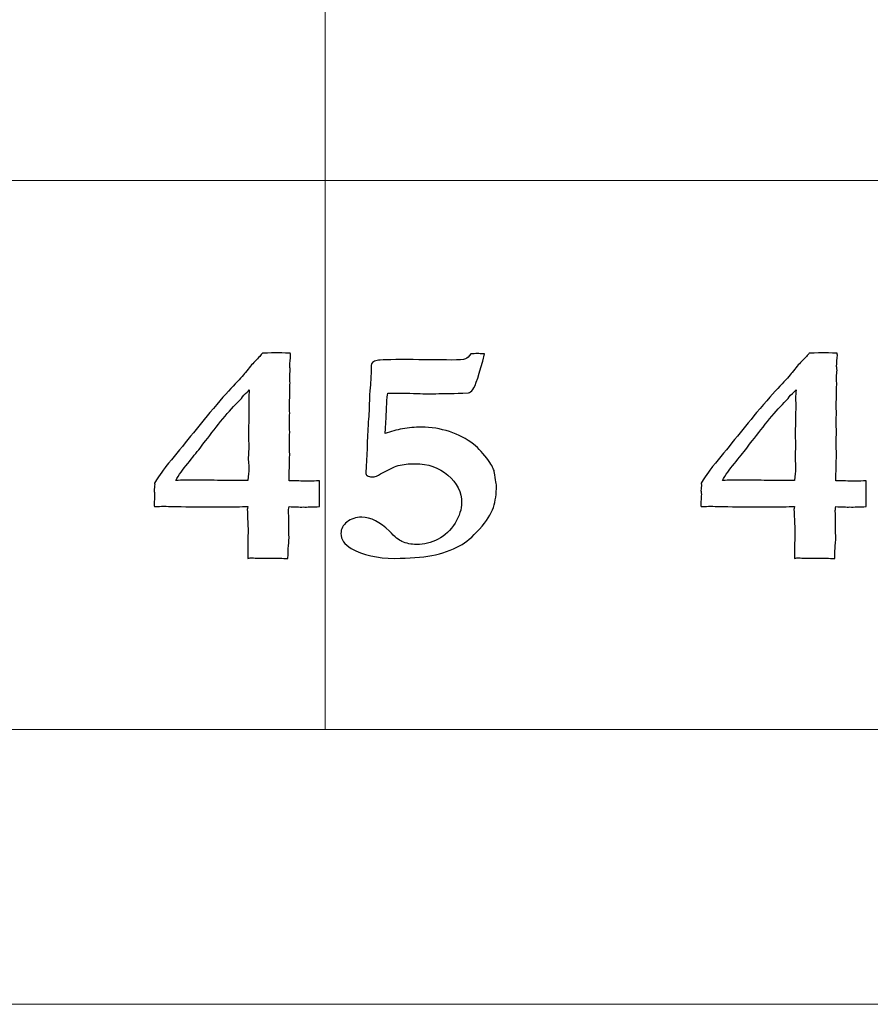
# Model space of a CAD drawing. Units: inches. Extents: x 0 to 60, y 0 to 36.
# Drawn here: x 26.4 to 27.3, y 0 to 1.1 of the extents above; entities that cross this region are included whole.
import ezdxf

# ---------------------------------------------------------------- set-up
doc = ezdxf.new("R2010")
doc.units = ezdxf.units.IN
doc.header["$MEASUREMENT"] = 0
for name, color, linetype, true_color in [('1', 7, 'CONTINUOUS', 0xffffff), ('30', 7, 'CONTINUOUS', 0xffffff), ('Top$2', 7, 'CONTINUOUS', 0xffffff)]:
    doc.layers.add(name, color=color, linetype=linetype, true_color=true_color)

# ---------------------------------------------------------------- blocks, each defined once
blk = doc.blocks.new('00217NBA')
at = {"layer": '1', "color": 9, "linetype": 'Continuous', "lineweight": 18}
for p, q in [((26.7, 0.3), (26.7, 35.7)), ((59.7, 0.9), (0.4, 0.9))]:
    blk.add_line(p, q, dxfattribs=at)
at = {"layer": '1', "color": 18, "linetype": 'Continuous', "lineweight": 18}
blk.add_line((59.7, 0.3), (0.4, 0.3), dxfattribs=at)
at = {"layer": '1', "color": 18, "linetype": 'Continuous', "lineweight": 25}
for points, knots in [([(26.6835, 0.5714), (26.6859, 0.5714), (26.6892, 0.5716), (26.6937, 0.5718), (26.6937, 0.5624), (26.6937, 0.5531), (26.6937, 0.5437), (26.6862, 0.5433), (26.6802, 0.5431), (26.6759, 0.5432), (26.6718, 0.5431), (26.6667, 0.5433), (26.6604, 0.5437), (26.66, 0.541), (26.6598, 0.5394), (26.6598, 0.5388), (26.6599, 0.5354), (26.6601, 0.5321), (26.6602, 0.5288), (26.6601, 0.5252), (26.66, 0.5216), (26.66, 0.5181), (26.6601, 0.5156), (26.6603, 0.5131), (26.6604, 0.5107), (26.6604, 0.5094), (26.6602, 0.506), (26.6598, 0.5006), (26.6595, 0.4976), (26.6593, 0.4931), (26.6592, 0.4871), (26.6532, 0.4871), (26.6471, 0.4872), (26.6411, 0.4873), (26.6374, 0.4873), (26.6337, 0.4873), (26.6272, 0.4873), (26.6249, 0.4873), (26.6222, 0.4875), (26.621, 0.4877), (26.6198, 0.4878), (26.6188, 0.4878), (26.6173, 0.4875), (26.6152, 0.4871), (26.6154, 0.4979), (26.6155, 0.5087), (26.6156, 0.5196), (26.6153, 0.5266), (26.615, 0.5335), (26.6147, 0.5405), (26.6147, 0.5411), (26.6149, 0.5421), (26.6152, 0.5437), (26.6085, 0.5436), (26.5985, 0.5434), (26.5852, 0.5433), (26.5806, 0.5433), (26.576, 0.5433), (26.5596, 0.5433), (26.5464, 0.5435), (26.5273, 0.5439), (26.5242, 0.544), (26.5208, 0.544), (26.5176, 0.5439), (26.5132, 0.5437), (26.5131, 0.5444), (26.513, 0.5451), (26.5129, 0.5458), (26.5131, 0.5497), (26.5133, 0.5535), (26.5135, 0.5574), (26.5133, 0.5586), (26.5132, 0.5598), (26.513, 0.5611), (26.5132, 0.5634), (26.5134, 0.5656), (26.5136, 0.5679), (26.5135, 0.5684), (26.5134, 0.5688), (26.5132, 0.5693), (26.5198, 0.5792), (26.524, 0.5852), (26.5258, 0.5874), (26.5418, 0.607), (26.5578, 0.6266), (26.5738, 0.6463), (26.5845, 0.659), (26.593, 0.6687), (26.6057, 0.6819), (26.6102, 0.6869), (26.6166, 0.6952), (26.62, 0.6991), (26.6273, 0.7063), (26.6301, 0.7094), (26.6313, 0.7112), (26.6396, 0.7115), (26.6447, 0.7117), (26.6494, 0.7117), (26.6544, 0.7115), (26.6617, 0.7112), (26.6618, 0.7106), (26.662, 0.7099), (26.6621, 0.7092), (26.6618, 0.7051), (26.6615, 0.7009), (26.6612, 0.6968), (26.6614, 0.6954), (26.6615, 0.6939), (26.6617, 0.6925), (26.6615, 0.6902), (26.6613, 0.6879), (26.6611, 0.6856), (26.6612, 0.6833), (26.6613, 0.681), (26.6615, 0.6787), (26.6613, 0.6732), (26.6612, 0.6677), (26.6611, 0.6621), (26.661, 0.6598), (26.6609, 0.6574), (26.6608, 0.655), (26.6609, 0.6519), (26.661, 0.6487), (26.6611, 0.6456), (26.661, 0.6427), (26.6609, 0.6398), (26.6608, 0.6369), (26.6609, 0.6329), (26.661, 0.629), (26.6611, 0.625), (26.661, 0.6212), (26.6609, 0.6174), (26.6608, 0.6136), (26.6609, 0.6092), (26.661, 0.6048), (26.6611, 0.6004), (26.6609, 0.5909), (26.6606, 0.5814), (26.6604, 0.5718), (26.6653, 0.5718), (26.6713, 0.5717), (26.6786, 0.5714), (26.6803, 0.5714), (26.682, 0.5714), (26.6835, 0.5714)], [0, 0, 0, 0, 0.010273, 0.010273, 0.010273, 0.039003, 0.039003, 0.039003, 0.057217, 0.057217, 0.057217, 0.073027, 0.073027, 0.073027, 0.078074, 0.078074, 0.078074, 0.088342, 0.088342, 0.088342, 0.099247, 0.099247, 0.099247, 0.106829, 0.106829, 0.106829, 0.117111, 0.117111, 0.117111, 0.130981, 0.130981, 0.130981, 0.149427, 0.149427, 0.149427, 0.160735, 0.160735, 0.169636, 0.169636, 0.176822, 0.176822, 0.176822, 0.181686, 0.181686, 0.181686, 0.215986, 0.215986, 0.215986, 0.238053, 0.238053, 0.238053, 0.24147, 0.24147, 0.24147, 0.273102, 0.273102, 0.273102, 0.287675, 0.287675, 0.325183, 0.325183, 0.336945, 0.336945, 0.355624, 0.355624, 0.355624, 0.357956, 0.357956, 0.357956, 0.370387, 0.370387, 0.370387, 0.374399, 0.374399, 0.374399, 0.381783, 0.381783, 0.381783, 0.383326, 0.383326, 0.383326, 0.40699, 0.40699, 0.40699, 0.488604, 0.488604, 0.488604, 0.530226, 0.530226, 0.571643, 0.571643, 0.635251, 0.635251, 0.730231, 0.730231, 0.730231, 0.751098, 0.751098, 0.778385, 0.778385, 0.778385, 0.781171, 0.781171, 0.781171, 0.798129, 0.798129, 0.798129, 0.804059, 0.804059, 0.804059, 0.813411, 0.813411, 0.813411, 0.822825, 0.822825, 0.822825, 0.845387, 0.845387, 0.845387, 0.855133, 0.855133, 0.855133, 0.867953, 0.867953, 0.867953, 0.879748, 0.879748, 0.879748, 0.895984, 0.895984, 0.895984, 0.911452, 0.911452, 0.911452, 0.929398, 0.929398, 0.929398, 0.968368, 0.968368, 0.968368, 0.993162, 0.993162, 0.993162, 1, 1, 1, 1]), ([(26.8531, 0.7049), (26.8553, 0.7058), (26.8572, 0.7077), (26.8589, 0.7105), (26.8614, 0.7106), (26.864, 0.7107), (26.8666, 0.7107), (26.8676, 0.7107), (26.8701, 0.7107), (26.8741, 0.7105), (26.8683, 0.6881), (26.864, 0.6751), (26.8614, 0.6716), (26.8597, 0.6693), (26.858, 0.6681), (26.8564, 0.6679), (26.8396, 0.6673), (26.8307, 0.667), (26.8279, 0.667), (26.826, 0.667), (26.8241, 0.667), (26.8196, 0.667), (26.8152, 0.6669), (26.8107, 0.6669), (26.8085, 0.6669), (26.8051, 0.667), (26.8006, 0.6672), (26.7889, 0.6675), (26.7805, 0.6677), (26.7736, 0.6677), (26.7713, 0.6677), (26.7682, 0.6675), (26.7677, 0.6644), (26.7674, 0.6621), (26.7674, 0.6608), (26.767, 0.6536), (26.7667, 0.6463), (26.7661, 0.6338), (26.7658, 0.6286), (26.7655, 0.6234), (26.7715, 0.6257), (26.7778, 0.6274), (26.7911, 0.6298), (26.798, 0.6304), (26.8156, 0.6304), (26.8258, 0.6288), (26.8457, 0.6222), (26.8545, 0.6177), (26.862, 0.6118), (26.8676, 0.6073), (26.873, 0.6014), (26.8784, 0.5939), (26.8821, 0.5885), (26.8842, 0.5845), (26.8846, 0.5819), (26.8863, 0.572), (26.8871, 0.5668), (26.8871, 0.5577), (26.886, 0.5498), (26.8837, 0.5428), (26.8813, 0.5357), (26.8763, 0.5277), (26.8606, 0.5104), (26.8536, 0.5043), (26.8473, 0.501), (26.8378, 0.4959), (26.8276, 0.4922), (26.8053, 0.4882), (26.7918, 0.4871), (26.7569, 0.4871), (26.7411, 0.4907), (26.7209, 0.5023), (26.7171, 0.5078), (26.7171, 0.5191), (26.7193, 0.5233), (26.7281, 0.5302), (26.7335, 0.532), (26.7498, 0.532), (26.7599, 0.5269), (26.7701, 0.5167), (26.7761, 0.5105), (26.7806, 0.5068), (26.7837, 0.5055), (26.7885, 0.5034), (26.7938, 0.5023), (26.8078, 0.5023), (26.8156, 0.5042), (26.8308, 0.512), (26.837, 0.5178), (26.8418, 0.5257), (26.8466, 0.5335), (26.849, 0.5409), (26.849, 0.5594), (26.844, 0.5695), (26.8241, 0.5864), (26.8122, 0.5905), (26.7912, 0.5905), (26.785, 0.5898), (26.7771, 0.5878), (26.7721, 0.5856), (26.7619, 0.5801), (26.7589, 0.5785), (26.7559, 0.577), (26.7542, 0.5764), (26.7526, 0.5761), (26.749, 0.5761), (26.7472, 0.5766), (26.7458, 0.5775), (26.7448, 0.5783), (26.7444, 0.5793), (26.7444, 0.5807), (26.7452, 0.5983), (26.746, 0.616), (26.7469, 0.6337), (26.7469, 0.636), (26.747, 0.6381), (26.7473, 0.6399), (26.7476, 0.6417), (26.7478, 0.6463), (26.748, 0.6539), (26.7482, 0.6614), (26.7484, 0.6668), (26.7487, 0.6701), (26.7491, 0.6748), (26.7495, 0.6788), (26.7496, 0.6819), (26.7496, 0.6842), (26.7497, 0.6863), (26.75, 0.6884), (26.7502, 0.6899), (26.7502, 0.691), (26.7502, 0.6916), (26.7502, 0.6937), (26.7501, 0.6957), (26.75, 0.6978), (26.75, 0.7004), (26.7522, 0.7023), (26.7591, 0.7039), (26.7703, 0.7042), (26.7902, 0.7042), (26.8062, 0.704), (26.8223, 0.7039), (26.8383, 0.7037), (26.846, 0.7037), (26.851, 0.7041), (26.8531, 0.7049)], [0, 0, 0, 0, 0.003344, 0.003344, 0.003344, 0.006477, 0.006477, 0.006477, 0.009546, 0.009546, 0.009546, 0.026279, 0.026279, 0.026279, 0.028882, 0.028882, 0.028882, 0.039721, 0.039721, 0.061398, 0.061398, 0.061398, 0.069384, 0.069384, 0.069384, 0.075364, 0.075364, 0.075364, 0.090542, 0.090542, 0.095007, 0.095007, 0.095007, 0.099054, 0.099054, 0.099054, 0.112073, 0.112073, 0.121457, 0.121457, 0.121457, 0.133246, 0.133246, 0.144881, 0.144881, 0.162205, 0.162205, 0.179497, 0.179497, 0.179497, 0.193803, 0.193803, 0.193803, 0.201854, 0.201854, 0.201854, 0.211139, 0.211139, 0.370153, 0.370153, 0.370153, 0.397576, 0.397576, 0.424984, 0.424984, 0.424984, 0.456778, 0.456778, 0.488822, 0.488822, 0.52652, 0.52652, 0.548881, 0.548881, 0.565066, 0.565066, 0.581251, 0.581251, 0.606121, 0.606121, 0.606121, 0.622621, 0.622621, 0.622621, 0.638128, 0.638128, 0.658468, 0.658468, 0.678741, 0.678741, 0.678741, 0.700471, 0.700471, 0.737552, 0.737552, 0.774804, 0.774804, 0.794065, 0.794065, 0.803858, 0.803858, 0.807848, 0.807848, 0.807848, 0.812418, 0.812418, 0.81836, 0.81836, 0.81836, 0.821748, 0.821748, 0.821748, 0.870777, 0.870777, 0.870777, 0.87653, 0.87653, 0.87653, 0.889423, 0.889423, 0.889423, 0.904393, 0.904393, 0.904393, 0.915376, 0.915376, 0.915376, 0.92142, 0.92142, 0.92142, 0.924385, 0.924385, 0.924385, 0.930069, 0.930069, 0.930069, 0.938719, 0.938719, 0.943417, 0.943417, 0.943417, 0.986644, 0.986644, 0.986644, 1, 1, 1, 1]), ([(27.281, 0.5714), (27.2834, 0.5714), (27.2867, 0.5716), (27.2912, 0.5718), (27.2912, 0.5624), (27.2912, 0.5531), (27.2912, 0.5437), (27.2837, 0.5433), (27.2777, 0.5431), (27.2734, 0.5432), (27.2693, 0.5431), (27.2642, 0.5433), (27.2579, 0.5437), (27.2575, 0.541), (27.2573, 0.5394), (27.2573, 0.5388), (27.2574, 0.5354), (27.2576, 0.5321), (27.2577, 0.5288), (27.2576, 0.5252), (27.2575, 0.5216), (27.2575, 0.5181), (27.2576, 0.5156), (27.2578, 0.5131), (27.2579, 0.5107), (27.2579, 0.5094), (27.2577, 0.506), (27.2573, 0.5006), (27.257, 0.4976), (27.2567, 0.4931), (27.2567, 0.4871), (27.2506, 0.4871), (27.2446, 0.4872), (27.2386, 0.4873), (27.2349, 0.4873), (27.2312, 0.4873), (27.2246, 0.4873), (27.2224, 0.4873), (27.2197, 0.4875), (27.2185, 0.4877), (27.2173, 0.4878), (27.2163, 0.4878), (27.2147, 0.4875), (27.2127, 0.4871), (27.2128, 0.4979), (27.213, 0.5087), (27.2131, 0.5196), (27.2128, 0.5266), (27.2125, 0.5335), (27.2122, 0.5405), (27.2122, 0.5411), (27.2124, 0.5421), (27.2127, 0.5437), (27.206, 0.5436), (27.196, 0.5434), (27.1827, 0.5433), (27.1781, 0.5433), (27.1735, 0.5433), (27.1571, 0.5433), (27.1439, 0.5435), (27.1248, 0.5439), (27.1217, 0.544), (27.1183, 0.544), (27.1151, 0.5439), (27.1107, 0.5437), (27.1106, 0.5444), (27.1105, 0.5451), (27.1103, 0.5458), (27.1106, 0.5497), (27.1108, 0.5535), (27.111, 0.5574), (27.1108, 0.5586), (27.1107, 0.5598), (27.1105, 0.5611), (27.1107, 0.5634), (27.1109, 0.5656), (27.1111, 0.5679), (27.111, 0.5684), (27.1109, 0.5688), (27.1107, 0.5693), (27.1173, 0.5792), (27.1215, 0.5852), (27.1233, 0.5874), (27.1393, 0.607), (27.1553, 0.6266), (27.1713, 0.6463), (27.182, 0.659), (27.1905, 0.6687), (27.2032, 0.6819), (27.2077, 0.6869), (27.2141, 0.6952), (27.2175, 0.6991), (27.2247, 0.7063), (27.2275, 0.7094), (27.2288, 0.7112), (27.237, 0.7115), (27.2422, 0.7117), (27.2469, 0.7117), (27.2519, 0.7115), (27.2592, 0.7112), (27.2593, 0.7106), (27.2594, 0.7099), (27.2596, 0.7092), (27.2593, 0.7051), (27.259, 0.7009), (27.2587, 0.6968), (27.2589, 0.6954), (27.259, 0.6939), (27.2592, 0.6925), (27.259, 0.6902), (27.2588, 0.6879), (27.2586, 0.6856), (27.2587, 0.6833), (27.2588, 0.681), (27.2589, 0.6787), (27.2588, 0.6732), (27.2587, 0.6677), (27.2586, 0.6621), (27.2585, 0.6598), (27.2584, 0.6574), (27.2583, 0.655), (27.2584, 0.6519), (27.2585, 0.6487), (27.2586, 0.6456), (27.2585, 0.6427), (27.2584, 0.6398), (27.2583, 0.6369), (27.2584, 0.6329), (27.2585, 0.629), (27.2586, 0.625), (27.2585, 0.6212), (27.2584, 0.6174), (27.2583, 0.6136), (27.2584, 0.6092), (27.2585, 0.6048), (27.2586, 0.6004), (27.2583, 0.5909), (27.2581, 0.5814), (27.2579, 0.5718), (27.2628, 0.5718), (27.2688, 0.5717), (27.2761, 0.5714), (27.2778, 0.5714), (27.2795, 0.5714), (27.281, 0.5714)], [0, 0, 0, 0, 0.010273, 0.010273, 0.010273, 0.039003, 0.039003, 0.039003, 0.057217, 0.057217, 0.057217, 0.073027, 0.073027, 0.073027, 0.078074, 0.078074, 0.078074, 0.088342, 0.088342, 0.088342, 0.099247, 0.099247, 0.099247, 0.106829, 0.106829, 0.106829, 0.117111, 0.117111, 0.117111, 0.130981, 0.130981, 0.130981, 0.149427, 0.149427, 0.149427, 0.160735, 0.160735, 0.169636, 0.169636, 0.176822, 0.176822, 0.176822, 0.181686, 0.181686, 0.181686, 0.215986, 0.215986, 0.215986, 0.238053, 0.238053, 0.238053, 0.24147, 0.24147, 0.24147, 0.273102, 0.273102, 0.273102, 0.287675, 0.287675, 0.325183, 0.325183, 0.336945, 0.336945, 0.355624, 0.355624, 0.355624, 0.357956, 0.357956, 0.357956, 0.370387, 0.370387, 0.370387, 0.374399, 0.374399, 0.374399, 0.381783, 0.381783, 0.381783, 0.383326, 0.383326, 0.383326, 0.40699, 0.40699, 0.40699, 0.488604, 0.488604, 0.488604, 0.530226, 0.530226, 0.571643, 0.571643, 0.635251, 0.635251, 0.730231, 0.730231, 0.730231, 0.751098, 0.751098, 0.778385, 0.778385, 0.778385, 0.781171, 0.781171, 0.781171, 0.798129, 0.798129, 0.798129, 0.804059, 0.804059, 0.804059, 0.813411, 0.813411, 0.813411, 0.822825, 0.822825, 0.822825, 0.845387, 0.845387, 0.845387, 0.855133, 0.855133, 0.855133, 0.867953, 0.867953, 0.867953, 0.879748, 0.879748, 0.879748, 0.895984, 0.895984, 0.895984, 0.911452, 0.911452, 0.911452, 0.929398, 0.929398, 0.929398, 0.968368, 0.968368, 0.968368, 0.993162, 0.993162, 0.993162, 1, 1, 1, 1]), ([(26.6033, 0.5722), (26.6073, 0.5721), (26.6112, 0.5721), (26.6152, 0.5721), (26.616, 0.5777), (26.6165, 0.5819), (26.6165, 0.5858), (26.6163, 0.5879), (26.6162, 0.591), (26.6159, 0.594), (26.6158, 0.596), (26.6158, 0.5969), (26.6161, 0.6013), (26.6163, 0.6056), (26.6165, 0.6099), (26.6163, 0.6137), (26.6162, 0.6174), (26.616, 0.6212), (26.6162, 0.6308), (26.6164, 0.6404), (26.6166, 0.6501), (26.6166, 0.6545), (26.6165, 0.6589), (26.6165, 0.6633), (26.6165, 0.6645), (26.6166, 0.6671), (26.6169, 0.6712), (26.6158, 0.6699), (26.6138, 0.6679), (26.611, 0.6652), (26.609, 0.6626), (26.6074, 0.6607), (26.6062, 0.6595), (26.6008, 0.6541), (26.5947, 0.6475), (26.588, 0.6395), (26.5817, 0.6315), (26.5754, 0.6235), (26.5691, 0.6154), (26.5673, 0.6132), (26.5653, 0.6106), (26.5631, 0.6076), (26.5593, 0.6027), (26.5548, 0.597), (26.5444, 0.5843), (26.5399, 0.5782), (26.5365, 0.5721), (26.5406, 0.5724), (26.5435, 0.5726), (26.545, 0.5726), (26.5484, 0.5726), (26.5517, 0.5725), (26.5551, 0.5724), (26.5618, 0.5724), (26.5685, 0.5724), (26.5752, 0.5724), (26.5846, 0.5723), (26.5939, 0.5722), (26.6033, 0.5722)], [0, 0, 0, 0, 0.040811, 0.040811, 0.040811, 0.083995, 0.083995, 0.101269, 0.101269, 0.101269, 0.120879, 0.120879, 0.120879, 0.163593, 0.163593, 0.163593, 0.200518, 0.200518, 0.200518, 0.295554, 0.295554, 0.295554, 0.339045, 0.339045, 0.339045, 0.364845, 0.364845, 0.364845, 0.392519, 0.392519, 0.392519, 0.416857, 0.416857, 0.416857, 0.505607, 0.505607, 0.505607, 0.606056, 0.606056, 0.606056, 0.638582, 0.638582, 0.638582, 0.709571, 0.709571, 0.781412, 0.781412, 0.781412, 0.809454, 0.809454, 0.809454, 0.842328, 0.842328, 0.842328, 0.908065, 0.908065, 0.908065, 1, 1, 1, 1]), ([(27.2008, 0.5722), (27.2048, 0.5721), (27.2087, 0.5721), (27.2127, 0.5721), (27.2135, 0.5777), (27.214, 0.5819), (27.214, 0.5858), (27.2138, 0.5879), (27.2137, 0.591), (27.2134, 0.594), (27.2133, 0.596), (27.2133, 0.5969), (27.2135, 0.6013), (27.2138, 0.6056), (27.214, 0.6099), (27.2138, 0.6137), (27.2137, 0.6174), (27.2135, 0.6212), (27.2137, 0.6308), (27.2139, 0.6404), (27.2141, 0.6501), (27.2141, 0.6545), (27.214, 0.6589), (27.214, 0.6633), (27.214, 0.6645), (27.214, 0.6671), (27.2144, 0.6712), (27.2133, 0.6699), (27.2113, 0.6679), (27.2085, 0.6652), (27.2065, 0.6626), (27.2049, 0.6607), (27.2037, 0.6595), (27.1983, 0.6541), (27.1921, 0.6475), (27.1855, 0.6395), (27.1792, 0.6315), (27.1729, 0.6235), (27.1666, 0.6154), (27.1648, 0.6132), (27.1628, 0.6106), (27.1606, 0.6076), (27.1568, 0.6027), (27.1523, 0.597), (27.1418, 0.5843), (27.1374, 0.5782), (27.134, 0.5721), (27.1381, 0.5724), (27.141, 0.5726), (27.1425, 0.5726), (27.1459, 0.5726), (27.1492, 0.5725), (27.1526, 0.5724), (27.1593, 0.5724), (27.166, 0.5724), (27.1727, 0.5724), (27.182, 0.5723), (27.1914, 0.5722), (27.2008, 0.5722)], [0, 0, 0, 0, 0.040811, 0.040811, 0.040811, 0.083995, 0.083995, 0.101269, 0.101269, 0.101269, 0.120879, 0.120879, 0.120879, 0.163593, 0.163593, 0.163593, 0.200518, 0.200518, 0.200518, 0.295554, 0.295554, 0.295554, 0.339045, 0.339045, 0.339045, 0.364845, 0.364845, 0.364845, 0.392519, 0.392519, 0.392519, 0.416857, 0.416857, 0.416857, 0.505607, 0.505607, 0.505607, 0.606056, 0.606056, 0.606056, 0.638582, 0.638582, 0.638582, 0.709571, 0.709571, 0.781412, 0.781412, 0.781412, 0.809454, 0.809454, 0.809454, 0.842328, 0.842328, 0.842328, 0.908065, 0.908065, 0.908065, 1, 1, 1, 1])]:
    blk.add_open_spline(points, degree=3, knots=knots, dxfattribs=at)
at = {"layer": '30', "color": 9, "linetype": 'Continuous', "lineweight": 18}
for p, q in [((59.7, 0.3), (0.3, 0.3)), ((0, 0), (60, 0))]:
    blk.add_line(p, q, dxfattribs=at)

msp = doc.modelspace()

# ---------------------------------------------------------------- linework, layer by layer
at = {"layer": 'Top$2', "color": 9, "linetype": 'Continuous', "lineweight": 18}
for p, q in [((26.7, 0.3), (26.7, 35.7)), ((59.7, 0.9), (0.4, 0.9))]:
    msp.add_line(p, q, dxfattribs=at)
at = {"layer": 'Top$2', "color": 18, "linetype": 'Continuous', "lineweight": 18}
msp.add_line((59.7, 0.3), (0.4, 0.3), dxfattribs=at)
at = {"layer": 'Top$2', "color": 18, "linetype": 'Continuous', "lineweight": 25}
for points, knots in [([(26.6835, 0.5714), (26.6859, 0.5714), (26.6892, 0.5716), (26.6937, 0.5718), (26.6937, 0.5624), (26.6937, 0.5531), (26.6937, 0.5437), (26.6862, 0.5433), (26.6802, 0.5431), (26.6759, 0.5432), (26.6718, 0.5431), (26.6667, 0.5433), (26.6604, 0.5437), (26.66, 0.541), (26.6598, 0.5394), (26.6598, 0.5388), (26.6599, 0.5354), (26.6601, 0.5321), (26.6602, 0.5288), (26.6601, 0.5252), (26.66, 0.5216), (26.66, 0.5181), (26.6601, 0.5156), (26.6603, 0.5131), (26.6604, 0.5107), (26.6604, 0.5094), (26.6602, 0.506), (26.6598, 0.5006), (26.6595, 0.4976), (26.6593, 0.4931), (26.6592, 0.4871), (26.6532, 0.4871), (26.6471, 0.4872), (26.6411, 0.4873), (26.6374, 0.4873), (26.6337, 0.4873), (26.6272, 0.4873), (26.6249, 0.4873), (26.6222, 0.4875), (26.621, 0.4877), (26.6198, 0.4878), (26.6188, 0.4878), (26.6173, 0.4875), (26.6152, 0.4871), (26.6154, 0.4979), (26.6155, 0.5087), (26.6156, 0.5196), (26.6153, 0.5266), (26.615, 0.5335), (26.6147, 0.5405), (26.6147, 0.5411), (26.6149, 0.5421), (26.6152, 0.5437), (26.6085, 0.5436), (26.5985, 0.5434), (26.5852, 0.5433), (26.5806, 0.5433), (26.576, 0.5433), (26.5596, 0.5433), (26.5464, 0.5435), (26.5273, 0.5439), (26.5242, 0.544), (26.5208, 0.544), (26.5176, 0.5439), (26.5132, 0.5437), (26.5131, 0.5444), (26.513, 0.5451), (26.5129, 0.5458), (26.5131, 0.5497), (26.5133, 0.5535), (26.5135, 0.5574), (26.5133, 0.5586), (26.5132, 0.5598), (26.513, 0.5611), (26.5132, 0.5634), (26.5134, 0.5656), (26.5136, 0.5679), (26.5135, 0.5684), (26.5134, 0.5688), (26.5132, 0.5693), (26.5198, 0.5792), (26.524, 0.5852), (26.5258, 0.5874), (26.5418, 0.607), (26.5578, 0.6266), (26.5738, 0.6463), (26.5845, 0.659), (26.593, 0.6687), (26.6057, 0.6819), (26.6102, 0.6869), (26.6166, 0.6952), (26.62, 0.6991), (26.6273, 0.7063), (26.6301, 0.7094), (26.6313, 0.7112), (26.6396, 0.7115), (26.6447, 0.7117), (26.6494, 0.7117), (26.6544, 0.7115), (26.6617, 0.7112), (26.6618, 0.7106), (26.662, 0.7099), (26.6621, 0.7092), (26.6618, 0.7051), (26.6615, 0.7009), (26.6612, 0.6968), (26.6614, 0.6954), (26.6615, 0.6939), (26.6617, 0.6925), (26.6615, 0.6902), (26.6613, 0.6879), (26.6611, 0.6856), (26.6612, 0.6833), (26.6613, 0.681), (26.6615, 0.6787), (26.6613, 0.6732), (26.6612, 0.6677), (26.6611, 0.6621), (26.661, 0.6598), (26.6609, 0.6574), (26.6608, 0.655), (26.6609, 0.6519), (26.661, 0.6487), (26.6611, 0.6456), (26.661, 0.6427), (26.6609, 0.6398), (26.6608, 0.6369), (26.6609, 0.6329), (26.661, 0.629), (26.6611, 0.625), (26.661, 0.6212), (26.6609, 0.6174), (26.6608, 0.6136), (26.6609, 0.6092), (26.661, 0.6048), (26.6611, 0.6004), (26.6609, 0.5909), (26.6606, 0.5814), (26.6604, 0.5718), (26.6653, 0.5718), (26.6713, 0.5717), (26.6786, 0.5714), (26.6803, 0.5714), (26.682, 0.5714), (26.6835, 0.5714)], [0, 0, 0, 0, 0.010273, 0.010273, 0.010273, 0.039003, 0.039003, 0.039003, 0.057217, 0.057217, 0.057217, 0.073027, 0.073027, 0.073027, 0.078074, 0.078074, 0.078074, 0.088342, 0.088342, 0.088342, 0.099247, 0.099247, 0.099247, 0.106829, 0.106829, 0.106829, 0.117111, 0.117111, 0.117111, 0.130981, 0.130981, 0.130981, 0.149427, 0.149427, 0.149427, 0.160735, 0.160735, 0.169636, 0.169636, 0.176822, 0.176822, 0.176822, 0.181686, 0.181686, 0.181686, 0.215986, 0.215986, 0.215986, 0.238053, 0.238053, 0.238053, 0.24147, 0.24147, 0.24147, 0.273102, 0.273102, 0.273102, 0.287675, 0.287675, 0.325183, 0.325183, 0.336945, 0.336945, 0.355624, 0.355624, 0.355624, 0.357956, 0.357956, 0.357956, 0.370387, 0.370387, 0.370387, 0.374399, 0.374399, 0.374399, 0.381783, 0.381783, 0.381783, 0.383326, 0.383326, 0.383326, 0.40699, 0.40699, 0.40699, 0.488604, 0.488604, 0.488604, 0.530226, 0.530226, 0.571643, 0.571643, 0.635251, 0.635251, 0.730231, 0.730231, 0.730231, 0.751098, 0.751098, 0.778385, 0.778385, 0.778385, 0.781171, 0.781171, 0.781171, 0.798129, 0.798129, 0.798129, 0.804059, 0.804059, 0.804059, 0.813411, 0.813411, 0.813411, 0.822825, 0.822825, 0.822825, 0.845387, 0.845387, 0.845387, 0.855133, 0.855133, 0.855133, 0.867953, 0.867953, 0.867953, 0.879748, 0.879748, 0.879748, 0.895984, 0.895984, 0.895984, 0.911452, 0.911452, 0.911452, 0.929398, 0.929398, 0.929398, 0.968368, 0.968368, 0.968368, 0.993162, 0.993162, 0.993162, 1, 1, 1, 1]), ([(26.8531, 0.7049), (26.8553, 0.7058), (26.8572, 0.7077), (26.8589, 0.7105), (26.8614, 0.7106), (26.864, 0.7107), (26.8666, 0.7107), (26.8676, 0.7107), (26.8701, 0.7107), (26.8741, 0.7105), (26.8683, 0.6881), (26.864, 0.6751), (26.8614, 0.6716), (26.8597, 0.6693), (26.858, 0.6681), (26.8564, 0.6679), (26.8396, 0.6673), (26.8307, 0.667), (26.8279, 0.667), (26.826, 0.667), (26.8241, 0.667), (26.8196, 0.667), (26.8152, 0.6669), (26.8107, 0.6669), (26.8085, 0.6669), (26.8051, 0.667), (26.8006, 0.6672), (26.7889, 0.6675), (26.7805, 0.6677), (26.7736, 0.6677), (26.7713, 0.6677), (26.7682, 0.6675), (26.7677, 0.6644), (26.7674, 0.6621), (26.7674, 0.6608), (26.767, 0.6536), (26.7667, 0.6463), (26.7661, 0.6338), (26.7658, 0.6286), (26.7655, 0.6234), (26.7715, 0.6257), (26.7778, 0.6274), (26.7911, 0.6298), (26.798, 0.6304), (26.8156, 0.6304), (26.8258, 0.6288), (26.8457, 0.6222), (26.8545, 0.6177), (26.862, 0.6118), (26.8676, 0.6073), (26.873, 0.6014), (26.8784, 0.5939), (26.8821, 0.5885), (26.8842, 0.5845), (26.8846, 0.5819), (26.8863, 0.572), (26.8871, 0.5668), (26.8871, 0.5577), (26.886, 0.5498), (26.8837, 0.5428), (26.8813, 0.5357), (26.8763, 0.5277), (26.8606, 0.5104), (26.8536, 0.5043), (26.8473, 0.501), (26.8378, 0.4959), (26.8276, 0.4922), (26.8053, 0.4882), (26.7918, 0.4871), (26.7569, 0.4871), (26.7411, 0.4907), (26.7209, 0.5023), (26.7171, 0.5078), (26.7171, 0.5191), (26.7193, 0.5233), (26.7281, 0.5302), (26.7335, 0.532), (26.7498, 0.532), (26.7599, 0.5269), (26.7701, 0.5167), (26.7761, 0.5105), (26.7806, 0.5068), (26.7837, 0.5055), (26.7885, 0.5034), (26.7938, 0.5023), (26.8078, 0.5023), (26.8156, 0.5042), (26.8308, 0.512), (26.837, 0.5178), (26.8418, 0.5257), (26.8466, 0.5335), (26.849, 0.5409), (26.849, 0.5594), (26.844, 0.5695), (26.8241, 0.5864), (26.8122, 0.5905), (26.7912, 0.5905), (26.785, 0.5898), (26.7771, 0.5878), (26.7721, 0.5856), (26.7619, 0.5801), (26.7589, 0.5785), (26.7559, 0.577), (26.7542, 0.5764), (26.7526, 0.5761), (26.749, 0.5761), (26.7472, 0.5766), (26.7458, 0.5775), (26.7448, 0.5783), (26.7444, 0.5793), (26.7444, 0.5807), (26.7452, 0.5983), (26.746, 0.616), (26.7469, 0.6337), (26.7469, 0.636), (26.747, 0.6381), (26.7473, 0.6399), (26.7476, 0.6417), (26.7478, 0.6463), (26.748, 0.6539), (26.7482, 0.6614), (26.7484, 0.6668), (26.7487, 0.6701), (26.7491, 0.6748), (26.7495, 0.6788), (26.7496, 0.6819), (26.7496, 0.6842), (26.7497, 0.6863), (26.75, 0.6884), (26.7502, 0.6899), (26.7502, 0.691), (26.7502, 0.6916), (26.7502, 0.6937), (26.7501, 0.6957), (26.75, 0.6978), (26.75, 0.7004), (26.7522, 0.7023), (26.7591, 0.7039), (26.7703, 0.7042), (26.7902, 0.7042), (26.8062, 0.704), (26.8223, 0.7039), (26.8383, 0.7037), (26.846, 0.7037), (26.851, 0.7041), (26.8531, 0.7049)], [0, 0, 0, 0, 0.003344, 0.003344, 0.003344, 0.006477, 0.006477, 0.006477, 0.009546, 0.009546, 0.009546, 0.026279, 0.026279, 0.026279, 0.028882, 0.028882, 0.028882, 0.039721, 0.039721, 0.061398, 0.061398, 0.061398, 0.069384, 0.069384, 0.069384, 0.075364, 0.075364, 0.075364, 0.090542, 0.090542, 0.095007, 0.095007, 0.095007, 0.099054, 0.099054, 0.099054, 0.112073, 0.112073, 0.121457, 0.121457, 0.121457, 0.133246, 0.133246, 0.144881, 0.144881, 0.162205, 0.162205, 0.179497, 0.179497, 0.179497, 0.193803, 0.193803, 0.193803, 0.201854, 0.201854, 0.201854, 0.211139, 0.211139, 0.370153, 0.370153, 0.370153, 0.397576, 0.397576, 0.424984, 0.424984, 0.424984, 0.456778, 0.456778, 0.488822, 0.488822, 0.52652, 0.52652, 0.548881, 0.548881, 0.565066, 0.565066, 0.581251, 0.581251, 0.606121, 0.606121, 0.606121, 0.622621, 0.622621, 0.622621, 0.638128, 0.638128, 0.658468, 0.658468, 0.678741, 0.678741, 0.678741, 0.700471, 0.700471, 0.737552, 0.737552, 0.774804, 0.774804, 0.794065, 0.794065, 0.803858, 0.803858, 0.807848, 0.807848, 0.807848, 0.812418, 0.812418, 0.81836, 0.81836, 0.81836, 0.821748, 0.821748, 0.821748, 0.870777, 0.870777, 0.870777, 0.87653, 0.87653, 0.87653, 0.889423, 0.889423, 0.889423, 0.904393, 0.904393, 0.904393, 0.915376, 0.915376, 0.915376, 0.92142, 0.92142, 0.92142, 0.924385, 0.924385, 0.924385, 0.930069, 0.930069, 0.930069, 0.938719, 0.938719, 0.943417, 0.943417, 0.943417, 0.986644, 0.986644, 0.986644, 1, 1, 1, 1]), ([(27.281, 0.5714), (27.2834, 0.5714), (27.2867, 0.5716), (27.2912, 0.5718), (27.2912, 0.5624), (27.2912, 0.5531), (27.2912, 0.5437), (27.2837, 0.5433), (27.2777, 0.5431), (27.2734, 0.5432), (27.2693, 0.5431), (27.2642, 0.5433), (27.2579, 0.5437), (27.2575, 0.541), (27.2573, 0.5394), (27.2573, 0.5388), (27.2574, 0.5354), (27.2576, 0.5321), (27.2577, 0.5288), (27.2576, 0.5252), (27.2575, 0.5216), (27.2575, 0.5181), (27.2576, 0.5156), (27.2578, 0.5131), (27.2579, 0.5107), (27.2579, 0.5094), (27.2577, 0.506), (27.2573, 0.5006), (27.257, 0.4976), (27.2567, 0.4931), (27.2567, 0.4871), (27.2506, 0.4871), (27.2446, 0.4872), (27.2386, 0.4873), (27.2349, 0.4873), (27.2312, 0.4873), (27.2246, 0.4873), (27.2224, 0.4873), (27.2197, 0.4875), (27.2185, 0.4877), (27.2173, 0.4878), (27.2163, 0.4878), (27.2147, 0.4875), (27.2127, 0.4871), (27.2128, 0.4979), (27.213, 0.5087), (27.2131, 0.5196), (27.2128, 0.5266), (27.2125, 0.5335), (27.2122, 0.5405), (27.2122, 0.5411), (27.2124, 0.5421), (27.2127, 0.5437), (27.206, 0.5436), (27.196, 0.5434), (27.1827, 0.5433), (27.1781, 0.5433), (27.1735, 0.5433), (27.1571, 0.5433), (27.1439, 0.5435), (27.1248, 0.5439), (27.1217, 0.544), (27.1183, 0.544), (27.1151, 0.5439), (27.1107, 0.5437), (27.1106, 0.5444), (27.1105, 0.5451), (27.1103, 0.5458), (27.1106, 0.5497), (27.1108, 0.5535), (27.111, 0.5574), (27.1108, 0.5586), (27.1107, 0.5598), (27.1105, 0.5611), (27.1107, 0.5634), (27.1109, 0.5656), (27.1111, 0.5679), (27.111, 0.5684), (27.1109, 0.5688), (27.1107, 0.5693), (27.1173, 0.5792), (27.1215, 0.5852), (27.1233, 0.5874), (27.1393, 0.607), (27.1553, 0.6266), (27.1713, 0.6463), (27.182, 0.659), (27.1905, 0.6687), (27.2032, 0.6819), (27.2077, 0.6869), (27.2141, 0.6952), (27.2175, 0.6991), (27.2247, 0.7063), (27.2275, 0.7094), (27.2288, 0.7112), (27.237, 0.7115), (27.2422, 0.7117), (27.2469, 0.7117), (27.2519, 0.7115), (27.2592, 0.7112), (27.2593, 0.7106), (27.2594, 0.7099), (27.2596, 0.7092), (27.2593, 0.7051), (27.259, 0.7009), (27.2587, 0.6968), (27.2589, 0.6954), (27.259, 0.6939), (27.2592, 0.6925), (27.259, 0.6902), (27.2588, 0.6879), (27.2586, 0.6856), (27.2587, 0.6833), (27.2588, 0.681), (27.2589, 0.6787), (27.2588, 0.6732), (27.2587, 0.6677), (27.2586, 0.6621), (27.2585, 0.6598), (27.2584, 0.6574), (27.2583, 0.655), (27.2584, 0.6519), (27.2585, 0.6487), (27.2586, 0.6456), (27.2585, 0.6427), (27.2584, 0.6398), (27.2583, 0.6369), (27.2584, 0.6329), (27.2585, 0.629), (27.2586, 0.625), (27.2585, 0.6212), (27.2584, 0.6174), (27.2583, 0.6136), (27.2584, 0.6092), (27.2585, 0.6048), (27.2586, 0.6004), (27.2583, 0.5909), (27.2581, 0.5814), (27.2579, 0.5718), (27.2628, 0.5718), (27.2688, 0.5717), (27.2761, 0.5714), (27.2778, 0.5714), (27.2795, 0.5714), (27.281, 0.5714)], [0, 0, 0, 0, 0.010273, 0.010273, 0.010273, 0.039003, 0.039003, 0.039003, 0.057217, 0.057217, 0.057217, 0.073027, 0.073027, 0.073027, 0.078074, 0.078074, 0.078074, 0.088342, 0.088342, 0.088342, 0.099247, 0.099247, 0.099247, 0.106829, 0.106829, 0.106829, 0.117111, 0.117111, 0.117111, 0.130981, 0.130981, 0.130981, 0.149427, 0.149427, 0.149427, 0.160735, 0.160735, 0.169636, 0.169636, 0.176822, 0.176822, 0.176822, 0.181686, 0.181686, 0.181686, 0.215986, 0.215986, 0.215986, 0.238053, 0.238053, 0.238053, 0.24147, 0.24147, 0.24147, 0.273102, 0.273102, 0.273102, 0.287675, 0.287675, 0.325183, 0.325183, 0.336945, 0.336945, 0.355624, 0.355624, 0.355624, 0.357956, 0.357956, 0.357956, 0.370387, 0.370387, 0.370387, 0.374399, 0.374399, 0.374399, 0.381783, 0.381783, 0.381783, 0.383326, 0.383326, 0.383326, 0.40699, 0.40699, 0.40699, 0.488604, 0.488604, 0.488604, 0.530226, 0.530226, 0.571643, 0.571643, 0.635251, 0.635251, 0.730231, 0.730231, 0.730231, 0.751098, 0.751098, 0.778385, 0.778385, 0.778385, 0.781171, 0.781171, 0.781171, 0.798129, 0.798129, 0.798129, 0.804059, 0.804059, 0.804059, 0.813411, 0.813411, 0.813411, 0.822825, 0.822825, 0.822825, 0.845387, 0.845387, 0.845387, 0.855133, 0.855133, 0.855133, 0.867953, 0.867953, 0.867953, 0.879748, 0.879748, 0.879748, 0.895984, 0.895984, 0.895984, 0.911452, 0.911452, 0.911452, 0.929398, 0.929398, 0.929398, 0.968368, 0.968368, 0.968368, 0.993162, 0.993162, 0.993162, 1, 1, 1, 1]), ([(26.6033, 0.5722), (26.6073, 0.5721), (26.6112, 0.5721), (26.6152, 0.5721), (26.616, 0.5777), (26.6165, 0.5819), (26.6165, 0.5858), (26.6163, 0.5879), (26.6162, 0.591), (26.6159, 0.594), (26.6158, 0.596), (26.6158, 0.5969), (26.6161, 0.6013), (26.6163, 0.6056), (26.6165, 0.6099), (26.6163, 0.6137), (26.6162, 0.6174), (26.616, 0.6212), (26.6162, 0.6308), (26.6164, 0.6404), (26.6166, 0.6501), (26.6166, 0.6545), (26.6165, 0.6589), (26.6165, 0.6633), (26.6165, 0.6645), (26.6166, 0.6671), (26.6169, 0.6712), (26.6158, 0.6699), (26.6138, 0.6679), (26.611, 0.6652), (26.609, 0.6626), (26.6074, 0.6607), (26.6062, 0.6595), (26.6008, 0.6541), (26.5947, 0.6475), (26.588, 0.6395), (26.5817, 0.6315), (26.5754, 0.6235), (26.5691, 0.6154), (26.5673, 0.6132), (26.5653, 0.6106), (26.5631, 0.6076), (26.5593, 0.6027), (26.5548, 0.597), (26.5444, 0.5843), (26.5399, 0.5782), (26.5365, 0.5721), (26.5406, 0.5724), (26.5435, 0.5726), (26.545, 0.5726), (26.5484, 0.5726), (26.5517, 0.5725), (26.5551, 0.5724), (26.5618, 0.5724), (26.5685, 0.5724), (26.5752, 0.5724), (26.5846, 0.5723), (26.5939, 0.5722), (26.6033, 0.5722)], [0, 0, 0, 0, 0.040811, 0.040811, 0.040811, 0.083995, 0.083995, 0.101269, 0.101269, 0.101269, 0.120879, 0.120879, 0.120879, 0.163593, 0.163593, 0.163593, 0.200518, 0.200518, 0.200518, 0.295554, 0.295554, 0.295554, 0.339045, 0.339045, 0.339045, 0.364845, 0.364845, 0.364845, 0.392519, 0.392519, 0.392519, 0.416857, 0.416857, 0.416857, 0.505607, 0.505607, 0.505607, 0.606056, 0.606056, 0.606056, 0.638582, 0.638582, 0.638582, 0.709571, 0.709571, 0.781412, 0.781412, 0.781412, 0.809454, 0.809454, 0.809454, 0.842328, 0.842328, 0.842328, 0.908065, 0.908065, 0.908065, 1, 1, 1, 1]), ([(27.2008, 0.5722), (27.2048, 0.5721), (27.2087, 0.5721), (27.2127, 0.5721), (27.2135, 0.5777), (27.214, 0.5819), (27.214, 0.5858), (27.2138, 0.5879), (27.2137, 0.591), (27.2134, 0.594), (27.2133, 0.596), (27.2133, 0.5969), (27.2135, 0.6013), (27.2138, 0.6056), (27.214, 0.6099), (27.2138, 0.6137), (27.2137, 0.6174), (27.2135, 0.6212), (27.2137, 0.6308), (27.2139, 0.6404), (27.2141, 0.6501), (27.2141, 0.6545), (27.214, 0.6589), (27.214, 0.6633), (27.214, 0.6645), (27.214, 0.6671), (27.2144, 0.6712), (27.2133, 0.6699), (27.2113, 0.6679), (27.2085, 0.6652), (27.2065, 0.6626), (27.2049, 0.6607), (27.2037, 0.6595), (27.1983, 0.6541), (27.1921, 0.6475), (27.1855, 0.6395), (27.1792, 0.6315), (27.1729, 0.6235), (27.1666, 0.6154), (27.1648, 0.6132), (27.1628, 0.6106), (27.1606, 0.6076), (27.1568, 0.6027), (27.1523, 0.597), (27.1418, 0.5843), (27.1374, 0.5782), (27.134, 0.5721), (27.1381, 0.5724), (27.141, 0.5726), (27.1425, 0.5726), (27.1459, 0.5726), (27.1492, 0.5725), (27.1526, 0.5724), (27.1593, 0.5724), (27.166, 0.5724), (27.1727, 0.5724), (27.182, 0.5723), (27.1914, 0.5722), (27.2008, 0.5722)], [0, 0, 0, 0, 0.040811, 0.040811, 0.040811, 0.083995, 0.083995, 0.101269, 0.101269, 0.101269, 0.120879, 0.120879, 0.120879, 0.163593, 0.163593, 0.163593, 0.200518, 0.200518, 0.200518, 0.295554, 0.295554, 0.295554, 0.339045, 0.339045, 0.339045, 0.364845, 0.364845, 0.364845, 0.392519, 0.392519, 0.392519, 0.416857, 0.416857, 0.416857, 0.505607, 0.505607, 0.505607, 0.606056, 0.606056, 0.606056, 0.638582, 0.638582, 0.638582, 0.709571, 0.709571, 0.781412, 0.781412, 0.781412, 0.809454, 0.809454, 0.809454, 0.842328, 0.842328, 0.842328, 0.908065, 0.908065, 0.908065, 1, 1, 1, 1])]:
    msp.add_open_spline(points, degree=3, knots=knots, dxfattribs=at)

# ---------------------------------------------------------------- block references
at = {"layer": '1', "color": 153, "linetype": 'Continuous', "lineweight": 18}
msp.add_blockref('00217NBA', (0, 0), dxfattribs=at)

doc.saveas('drawing.dxf')
